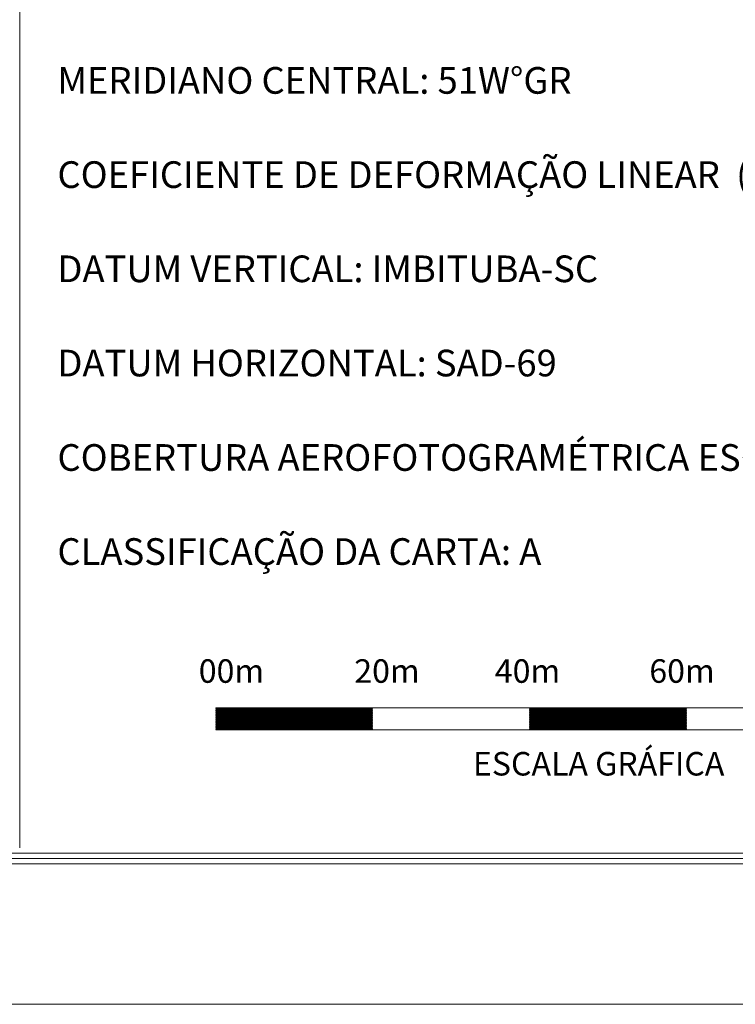
# Model space of a CAD drawing. Extents: x 733130 to 734870, y 6898546 to 6899863.
# Drawn here: x 734047 to 734138, y 6898546 to 6898672 of the extents above; entities that cross this region are included whole.
import ezdxf

# ---------------------------------------------------------------- set-up
doc = ezdxf.new("R2010")
doc.units = 0
doc.header["$LTSCALE"] = 2
doc.header["$MEASUREMENT"] = 0
doc.layers.add('Legenda', color=7, linetype='CONTINUOUS', lineweight=18)
doc.styles.add('ARIAL', font='ARIAL.TTF', dxfattribs={"height": 1})

msp = doc.modelspace()

# ---------------------------------------------------------------- linework, layer by layer
at = {"layer": 'Legenda', "linetype": 'Continuous', "flags": 128}
msp.add_lwpolyline([(733129.74, 6898546.08), (734870.26, 6898546.08), (734870.26, 6899862.82), (733129.74, 6899862.82)], close=True, dxfattribs=at)
at = {"layer": 'Legenda', "color": 7, "linetype": 'Continuous', "flags": 128}
for points in [[(734854.19, 6898563.98), (734854.19, 6899846.75), (733145.81, 6899846.75), (733145.81, 6899845.83), (733145.81, 6898563.98)], [(733146.3, 6898564.66), (733146.3, 6899845.83), (733146.3, 6899846.27), (734853.71, 6899846.27), (734853.71, 6898564.66)], [(734853.22, 6898565.33), (734853.22, 6899845.83), (733146.78, 6899845.83), (733146.78, 6898565.33)]]:
    msp.add_lwpolyline(points, close=True, dxfattribs=at)
at = {"layer": 'Legenda', "linetype": 'Continuous', "flags": 128}
msp.add_lwpolyline([(734046.78, 6898746.3), (734046.78, 6898566.02)], dxfattribs=at)
at = {"layer": 'Legenda', "color": 7, "linetype": 'Continuous', "flags": 128}
for points in [[(734071.76, 6898583.82), (734071.79, 6898583.88)], [(734071.76, 6898583.75), (734071.85, 6898583.88)], [(734071.76, 6898583.66), (734071.91, 6898583.88)], [(734071.76, 6898583.59), (734071.96, 6898583.88)], [(734071.76, 6898583.5), (734072.02, 6898583.88)], [(734071.76, 6898583.43), (734072.08, 6898583.88)], [(734071.76, 6898583.34), (734072.13, 6898583.88)], [(734071.76, 6898583.27), (734072.19, 6898583.88)], [(734071.76, 6898583.2), (734072.24, 6898583.88)], [(734071.76, 6898583.11), (734072.3, 6898583.88)], [(734071.76, 6898583.03), (734072.36, 6898583.88)], [(734071.76, 6898582.97), (734072.41, 6898583.88)], [(734071.76, 6898582.86), (734072.47, 6898583.88)], [(734071.76, 6898582.81), (734072.53, 6898583.88)], [(734071.76, 6898582.7), (734072.58, 6898583.88)], [(734071.76, 6898582.63), (734072.64, 6898583.88)], [(734071.76, 6898582.57), (734072.69, 6898583.88)], [(734071.76, 6898582.47), (734072.75, 6898583.88)], [(734071.76, 6898582.4), (734072.81, 6898583.88)], [(734071.76, 6898582.32), (734072.86, 6898583.88)], [(734071.76, 6898582.23), (734072.92, 6898583.88)], [(734071.76, 6898582.14), (734072.97, 6898583.88)], [(734071.76, 6898582.08), (734073.03, 6898583.88)], [(734071.76, 6898581.99), (734073.09, 6898583.88)], [(734071.76, 6898581.9), (734073.15, 6898583.88)], [(734071.76, 6898581.84), (734073.21, 6898583.88)], [(734071.76, 6898581.75), (734073.27, 6898583.88)], [(734071.76, 6898581.66), (734073.32, 6898583.88)], [(734071.76, 6898581.61), (734073.38, 6898583.88)], [(734071.76, 6898581.51), (734073.43, 6898583.88)], [(734071.76, 6898581.43), (734073.49, 6898583.88)], [(734071.76, 6898581.35), (734073.55, 6898583.88)], [(734071.76, 6898581.27), (734073.6, 6898583.88)], [(734071.76, 6898581.21), (734073.66, 6898583.88)], [(734071.76, 6898581.11), (734073.71, 6898583.88)], [(734071.76, 6898583.88), (734171.76, 6898583.88)], [(734071.77, 6898581.05), (734073.77, 6898583.88)], [(734071.83, 6898581.05), (734073.83, 6898583.88)], [(734071.89, 6898581.05), (734073.88, 6898583.88)], [(734071.94, 6898581.05), (734073.94, 6898583.88)], [(734072, 6898581.05), (734074, 6898583.88)], [(734072.06, 6898581.05), (734074.05, 6898583.88)], [(734072.11, 6898581.05), (734074.11, 6898583.88)], [(734072.17, 6898581.05), (734074.16, 6898583.88)], [(734072.23, 6898581.05), (734074.22, 6898583.88)], [(734072.28, 6898581.05), (734074.28, 6898583.88)], [(734072.34, 6898581.05), (734074.33, 6898583.88)], [(734072.39, 6898581.05), (734074.39, 6898583.88)], [(734072.45, 6898581.05), (734074.45, 6898583.88)], [(734072.51, 6898581.05), (734074.51, 6898583.88)], [(734072.56, 6898581.05), (734074.57, 6898583.88)], [(734072.62, 6898581.05), (734074.62, 6898583.88)], [(734072.67, 6898581.05), (734074.68, 6898583.88)], [(734072.73, 6898581.05), (734074.74, 6898583.88)], [(734072.79, 6898581.05), (734074.79, 6898583.88)], [(734072.84, 6898581.05), (734074.85, 6898583.88)], [(734072.9, 6898581.05), (734074.9, 6898583.88)], [(734072.96, 6898581.05), (734074.96, 6898583.88)], [(734073.01, 6898581.05), (734075.02, 6898583.88)], [(734073.08, 6898581.05), (734075.07, 6898583.88)], [(734073.13, 6898581.05), (734075.13, 6898583.88)], [(734073.19, 6898581.05), (734075.19, 6898583.88)], [(734073.25, 6898581.05), (734075.24, 6898583.88)], [(734073.3, 6898581.05), (734075.3, 6898583.88)], [(734073.36, 6898581.05), (734075.35, 6898583.88)], [(734073.41, 6898581.05), (734075.41, 6898583.88)], [(734073.47, 6898581.05), (734075.47, 6898583.88)], [(734073.53, 6898581.05), (734075.52, 6898583.88)], [(734073.58, 6898581.05), (734075.58, 6898583.88)], [(734073.64, 6898581.05), (734075.63, 6898583.88)], [(734073.7, 6898581.05), (734075.7, 6898583.88)], [(734073.75, 6898581.05), (734075.76, 6898583.88)], [(734073.81, 6898581.05), (734075.81, 6898583.88)], [(734073.86, 6898581.05), (734075.87, 6898583.88)], [(734073.92, 6898581.05), (734075.93, 6898583.88)], [(734073.98, 6898581.05), (734075.98, 6898583.88)], [(734074.03, 6898581.05), (734076.04, 6898583.88)], [(734074.09, 6898581.05), (734076.09, 6898583.88)], [(734074.15, 6898581.05), (734076.15, 6898583.88)], [(734074.2, 6898581.05), (734076.21, 6898583.88)], [(734074.26, 6898581.05), (734076.26, 6898583.88)], [(734074.31, 6898581.05), (734076.32, 6898583.88)], [(734074.38, 6898581.05), (734076.37, 6898583.88)], [(734074.44, 6898581.05), (734076.43, 6898583.88)], [(734074.49, 6898581.05), (734076.49, 6898583.88)], [(734074.55, 6898581.05), (734076.54, 6898583.88)], [(734074.6, 6898581.05), (734076.6, 6898583.88)], [(734074.66, 6898581.05), (734076.66, 6898583.88)], [(734074.72, 6898581.05), (734076.71, 6898583.88)], [(734074.77, 6898581.05), (734076.77, 6898583.88)], [(734074.83, 6898581.05), (734076.82, 6898583.88)], [(734074.89, 6898581.05), (734076.88, 6898583.88)], [(734074.94, 6898581.05), (734076.94, 6898583.88)], [(734075, 6898581.05), (734077, 6898583.88)], [(734075.05, 6898581.05), (734077.06, 6898583.88)], [(734075.11, 6898581.05), (734077.11, 6898583.88)], [(734075.17, 6898581.05), (734077.17, 6898583.88)], [(734075.22, 6898581.05), (734077.23, 6898583.88)], [(734075.28, 6898581.05), (734077.28, 6898583.88)], [(734075.34, 6898581.05), (734077.34, 6898583.88)], [(734075.39, 6898581.05), (734077.4, 6898583.88)], [(734075.45, 6898581.05), (734077.45, 6898583.88)], [(734075.5, 6898581.05), (734077.51, 6898583.88)], [(734075.56, 6898581.05), (734077.56, 6898583.88)], [(734075.62, 6898581.05), (734077.62, 6898583.88)], [(734075.68, 6898581.05), (734077.68, 6898583.88)], [(734075.74, 6898581.05), (734077.73, 6898583.88)], [(734075.79, 6898581.05), (734077.79, 6898583.88)], [(734075.85, 6898581.05), (734077.85, 6898583.88)], [(734075.91, 6898581.05), (734077.9, 6898583.88)], [(734075.96, 6898581.05), (734077.96, 6898583.88)], [(734076.02, 6898581.05), (734078.01, 6898583.88)], [(734076.08, 6898581.05), (734078.07, 6898583.88)], [(734076.13, 6898581.05), (734078.13, 6898583.88)], [(734076.19, 6898581.05), (734078.18, 6898583.88)], [(734076.24, 6898581.05), (734078.25, 6898583.88)], [(734076.3, 6898581.05), (734078.3, 6898583.88)], [(734076.36, 6898581.05), (734078.36, 6898583.88)], [(734076.41, 6898581.05), (734078.42, 6898583.88)], [(734076.47, 6898581.05), (734078.47, 6898583.88)], [(734076.52, 6898581.05), (734078.53, 6898583.88)], [(734076.58, 6898581.05), (734078.59, 6898583.88)], [(734076.64, 6898581.05), (734078.64, 6898583.88)], [(734076.69, 6898581.05), (734078.7, 6898583.88)], [(734076.75, 6898581.05), (734078.75, 6898583.88)], [(734076.81, 6898581.05), (734078.81, 6898583.88)], [(734076.86, 6898581.05), (734078.87, 6898583.88)], [(734076.93, 6898581.05), (734078.92, 6898583.88)], [(734076.98, 6898581.05), (734078.98, 6898583.88)], [(734077.04, 6898581.05), (734079.04, 6898583.88)], [(734077.1, 6898581.05), (734079.09, 6898583.88)], [(734077.15, 6898581.05), (734079.15, 6898583.88)], [(734077.21, 6898581.05), (734079.2, 6898583.88)], [(734077.26, 6898581.05), (734079.26, 6898583.88)], [(734077.32, 6898581.05), (734079.32, 6898583.88)], [(734077.38, 6898581.05), (734079.37, 6898583.88)], [(734077.43, 6898581.05), (734079.43, 6898583.88)], [(734077.49, 6898581.05), (734079.48, 6898583.88)], [(734077.55, 6898581.05), (734079.55, 6898583.88)], [(734077.6, 6898581.05), (734079.61, 6898583.88)], [(734077.66, 6898581.05), (734079.66, 6898583.88)], [(734077.71, 6898581.05), (734079.72, 6898583.88)], [(734077.77, 6898581.05), (734079.78, 6898583.88)], [(734077.83, 6898581.05), (734079.83, 6898583.88)], [(734077.88, 6898581.05), (734079.89, 6898583.88)], [(734077.94, 6898581.05), (734079.94, 6898583.88)], [(734078, 6898581.05), (734080, 6898583.88)], [(734078.05, 6898581.05), (734080.06, 6898583.88)], [(734078.11, 6898581.05), (734080.11, 6898583.88)], [(734078.16, 6898581.05), (734080.17, 6898583.88)], [(734078.23, 6898581.05), (734080.22, 6898583.88)], [(734078.29, 6898581.05), (734080.28, 6898583.88)], [(734078.34, 6898581.05), (734080.34, 6898583.88)], [(734078.4, 6898581.05), (734080.39, 6898583.88)], [(734078.45, 6898581.05), (734080.45, 6898583.88)], [(734078.51, 6898581.05), (734080.51, 6898583.88)], [(734078.57, 6898581.05), (734080.56, 6898583.88)], [(734078.62, 6898581.05), (734080.62, 6898583.88)], [(734078.68, 6898581.05), (734080.67, 6898583.88)], [(734078.74, 6898581.05), (734080.73, 6898583.88)], [(734078.79, 6898581.05), (734080.79, 6898583.88)], [(734078.85, 6898581.05), (734080.85, 6898583.88)], [(734078.9, 6898581.05), (734080.91, 6898583.88)], [(734078.96, 6898581.05), (734080.96, 6898583.88)], [(734079.02, 6898581.05), (734081.02, 6898583.88)], [(734079.07, 6898581.05), (734081.08, 6898583.88)], [(734079.13, 6898581.05), (734081.13, 6898583.88)], [(734079.18, 6898581.05), (734081.19, 6898583.88)], [(734079.24, 6898581.05), (734081.25, 6898583.88)], [(734079.3, 6898581.05), (734081.3, 6898583.88)], [(734079.35, 6898581.05), (734081.36, 6898583.88)], [(734079.41, 6898581.05), (734081.41, 6898583.88)], [(734079.48, 6898581.05), (734081.47, 6898583.88)], [(734079.53, 6898581.05), (734081.53, 6898583.88)], [(734079.59, 6898581.05), (734081.58, 6898583.88)], [(734079.64, 6898581.05), (734081.64, 6898583.88)], [(734079.7, 6898581.05), (734081.7, 6898583.88)], [(734079.76, 6898581.05), (734081.75, 6898583.88)], [(734079.81, 6898581.05), (734081.81, 6898583.88)], [(734079.87, 6898581.05), (734081.86, 6898583.88)], [(734079.92, 6898581.05), (734081.92, 6898583.88)], [(734079.98, 6898581.05), (734081.98, 6898583.88)], [(734080.04, 6898581.05), (734082.03, 6898583.88)], [(734080.09, 6898581.05), (734082.1, 6898583.88)], [(734080.15, 6898581.05), (734082.15, 6898583.88)], [(734080.21, 6898581.05), (734082.21, 6898583.88)], [(734080.26, 6898581.05), (734082.27, 6898583.88)], [(734080.32, 6898581.05), (734082.32, 6898583.88)], [(734080.37, 6898581.05), (734082.38, 6898583.88)], [(734080.43, 6898581.05), (734082.44, 6898583.88)], [(734080.49, 6898581.05), (734082.49, 6898583.88)], [(734080.54, 6898581.05), (734082.55, 6898583.88)], [(734080.6, 6898581.05), (734082.6, 6898583.88)], [(734080.66, 6898581.05), (734082.66, 6898583.88)], [(734080.71, 6898581.05), (734082.72, 6898583.88)], [(734080.78, 6898581.05), (734082.77, 6898583.88)], [(734080.83, 6898581.05), (734082.83, 6898583.88)], [(734080.89, 6898581.05), (734082.88, 6898583.88)], [(734080.95, 6898581.05), (734082.94, 6898583.88)], [(734081, 6898581.05), (734083, 6898583.88)], [(734081.06, 6898581.05), (734083.05, 6898583.88)], [(734081.11, 6898581.05), (734083.11, 6898583.88)], [(734081.17, 6898581.05), (734083.17, 6898583.88)], [(734081.23, 6898581.05), (734083.22, 6898583.88)], [(734081.28, 6898581.05), (734083.28, 6898583.88)], [(734081.34, 6898581.05), (734083.33, 6898583.88)], [(734081.4, 6898581.05), (734083.4, 6898583.88)], [(734081.45, 6898581.05), (734083.46, 6898583.88)], [(734081.51, 6898581.05), (734083.51, 6898583.88)], [(734081.56, 6898581.05), (734083.57, 6898583.88)], [(734081.62, 6898581.05), (734083.62, 6898583.88)], [(734081.68, 6898581.05), (734083.68, 6898583.88)], [(734081.73, 6898581.05), (734083.74, 6898583.88)], [(734081.79, 6898581.05), (734083.79, 6898583.88)], [(734081.85, 6898581.05), (734083.85, 6898583.88)], [(734081.9, 6898581.05), (734083.91, 6898583.88)], [(734081.96, 6898581.05), (734083.96, 6898583.88)], [(734082.01, 6898581.05), (734084.02, 6898583.88)], [(734082.08, 6898581.05), (734084.07, 6898583.88)], [(734082.14, 6898581.05), (734084.13, 6898583.88)], [(734082.19, 6898581.05), (734084.19, 6898583.88)], [(734082.25, 6898581.05), (734084.24, 6898583.88)], [(734082.3, 6898581.05), (734084.3, 6898583.88)], [(734082.36, 6898581.05), (734084.36, 6898583.88)], [(734082.42, 6898581.05), (734084.41, 6898583.88)], [(734082.47, 6898581.05), (734084.47, 6898583.88)], [(734082.53, 6898581.05), (734084.52, 6898583.88)], [(734082.59, 6898581.05), (734084.58, 6898583.88)], [(734082.64, 6898581.05), (734084.64, 6898583.88)], [(734082.7, 6898581.05), (734084.7, 6898583.88)], [(734082.75, 6898581.05), (734084.76, 6898583.88)], [(734082.81, 6898581.05), (734084.81, 6898583.88)], [(734082.87, 6898581.05), (734084.87, 6898583.88)], [(734082.92, 6898581.05), (734084.93, 6898583.88)], [(734082.98, 6898581.05), (734084.98, 6898583.88)], [(734083.03, 6898581.05), (734085.04, 6898583.88)], [(734083.09, 6898581.05), (734085.1, 6898583.88)], [(734083.15, 6898581.05), (734085.15, 6898583.88)], [(734083.2, 6898581.05), (734085.21, 6898583.88)], [(734083.26, 6898581.05), (734085.26, 6898583.88)], [(734083.33, 6898581.05), (734085.32, 6898583.88)], [(734083.38, 6898581.05), (734085.38, 6898583.88)], [(734083.44, 6898581.05), (734085.43, 6898583.88)], [(734083.49, 6898581.05), (734085.49, 6898583.88)], [(734083.55, 6898581.05), (734085.54, 6898583.88)], [(734083.61, 6898581.05), (734085.6, 6898583.88)], [(734083.66, 6898581.05), (734085.66, 6898583.88)], [(734083.72, 6898581.05), (734085.71, 6898583.88)], [(734083.77, 6898581.05), (734085.77, 6898583.88)], [(734083.83, 6898581.05), (734085.83, 6898583.88)], [(734083.89, 6898581.05), (734085.88, 6898583.88)], [(734083.94, 6898581.05), (734085.95, 6898583.88)], [(734084, 6898581.05), (734086, 6898583.88)], [(734084.06, 6898581.05), (734086.06, 6898583.88)], [(734084.11, 6898581.05), (734086.12, 6898583.88)], [(734084.17, 6898581.05), (734086.17, 6898583.88)], [(734084.22, 6898581.05), (734086.23, 6898583.88)], [(734084.28, 6898581.05), (734086.28, 6898583.88)], [(734084.34, 6898581.05), (734086.34, 6898583.88)], [(734084.39, 6898581.05), (734086.4, 6898583.88)], [(734084.45, 6898581.05), (734086.45, 6898583.88)], [(734084.51, 6898581.05), (734086.51, 6898583.88)], [(734084.56, 6898581.05), (734086.57, 6898583.88)], [(734084.63, 6898581.05), (734086.62, 6898583.88)], [(734084.68, 6898581.05), (734086.68, 6898583.88)], [(734084.74, 6898581.05), (734086.73, 6898583.88)], [(734084.8, 6898581.05), (734086.79, 6898583.88)], [(734084.85, 6898581.05), (734086.85, 6898583.88)], [(734084.91, 6898581.05), (734086.9, 6898583.88)], [(734084.96, 6898581.05), (734086.96, 6898583.88)], [(734085.02, 6898581.05), (734087.02, 6898583.88)], [(734085.08, 6898581.05), (734087.07, 6898583.88)], [(734085.13, 6898581.05), (734087.13, 6898583.88)], [(734085.19, 6898581.05), (734087.18, 6898583.88)], [(734085.25, 6898581.05), (734087.25, 6898583.88)], [(734085.3, 6898581.05), (734087.31, 6898583.88)], [(734085.36, 6898581.05), (734087.36, 6898583.88)], [(734085.41, 6898581.05), (734087.42, 6898583.88)], [(734085.47, 6898581.05), (734087.47, 6898583.88)], [(734085.53, 6898581.05), (734087.53, 6898583.88)], [(734085.58, 6898581.05), (734087.59, 6898583.88)], [(734085.64, 6898581.05), (734087.64, 6898583.88)], [(734085.69, 6898581.05), (734087.7, 6898583.88)], [(734085.75, 6898581.05), (734087.76, 6898583.88)], [(734085.81, 6898581.05), (734087.81, 6898583.88)], [(734085.86, 6898581.05), (734087.87, 6898583.88)], [(734085.93, 6898581.05), (734087.92, 6898583.88)], [(734085.99, 6898581.05), (734087.98, 6898583.88)], [(734086.04, 6898581.05), (734088.04, 6898583.88)], [(734086.1, 6898581.05), (734088.09, 6898583.88)], [(734086.15, 6898581.05), (734088.15, 6898583.88)], [(734086.21, 6898581.05), (734088.21, 6898583.88)], [(734086.27, 6898581.05), (734088.26, 6898583.88)], [(734086.32, 6898581.05), (734088.32, 6898583.88)], [(734086.38, 6898581.05), (734088.37, 6898583.88)], [(734086.43, 6898581.05), (734088.43, 6898583.88)], [(734086.49, 6898581.05), (734088.49, 6898583.88)], [(734086.55, 6898581.05), (734088.55, 6898583.88)], [(734086.6, 6898581.05), (734088.61, 6898583.88)], [(734086.66, 6898581.05), (734088.66, 6898583.88)], [(734086.72, 6898581.05), (734088.72, 6898583.88)], [(734086.77, 6898581.05), (734088.78, 6898583.88)], [(734086.83, 6898581.05), (734088.83, 6898583.88)], [(734086.88, 6898581.05), (734088.89, 6898583.88)], [(734086.94, 6898581.05), (734088.95, 6898583.88)], [(734087, 6898581.05), (734089, 6898583.88)], [(734087.05, 6898581.05), (734089.06, 6898583.88)], [(734087.11, 6898581.05), (734089.11, 6898583.88)], [(734087.17, 6898581.05), (734089.17, 6898583.88)], [(734087.23, 6898581.05), (734089.23, 6898583.88)], [(734087.29, 6898581.05), (734089.28, 6898583.88)], [(734087.34, 6898581.05), (734089.34, 6898583.88)], [(734087.4, 6898581.05), (734089.39, 6898583.88)], [(734087.46, 6898581.05), (734089.45, 6898583.88)], [(734087.51, 6898581.05), (734089.51, 6898583.88)], [(734087.57, 6898581.05), (734089.56, 6898583.88)], [(734087.62, 6898581.05), (734089.62, 6898583.88)], [(734087.68, 6898581.05), (734089.68, 6898583.88)], [(734087.74, 6898581.05), (734089.73, 6898583.88)], [(734087.79, 6898581.05), (734089.8, 6898583.88)], [(734087.85, 6898581.05), (734089.85, 6898583.88)], [(734087.91, 6898581.05), (734089.91, 6898583.88)], [(734087.96, 6898581.05), (734089.97, 6898583.88)], [(734088.02, 6898581.05), (734090.02, 6898583.88)], [(734088.07, 6898581.05), (734090.08, 6898583.88)], [(734088.13, 6898581.05), (734090.13, 6898583.88)], [(734088.19, 6898581.05), (734090.19, 6898583.88)], [(734088.24, 6898581.05), (734090.25, 6898583.88)], [(734088.3, 6898581.05), (734090.3, 6898583.88)], [(734088.36, 6898581.05), (734090.36, 6898583.88)], [(734088.41, 6898581.05), (734090.42, 6898583.88)], [(734088.48, 6898581.05), (734090.47, 6898583.88)], [(734088.53, 6898581.05), (734090.53, 6898583.88)], [(734088.59, 6898581.05), (734090.58, 6898583.88)], [(734088.65, 6898581.05), (734090.64, 6898583.88)], [(734088.7, 6898581.05), (734090.7, 6898583.88)], [(734088.76, 6898581.05), (734090.75, 6898583.88)], [(734088.81, 6898581.05), (734090.81, 6898583.88)], [(734088.87, 6898581.05), (734090.87, 6898583.88)], [(734088.93, 6898581.05), (734090.92, 6898583.88)], [(734088.98, 6898581.05), (734090.98, 6898583.88)], [(734089.04, 6898581.05), (734091.03, 6898583.88)], [(734089.1, 6898581.05), (734091.1, 6898583.88)], [(734089.15, 6898581.05), (734091.16, 6898583.88)], [(734089.21, 6898581.05), (734091.21, 6898583.88)], [(734089.26, 6898581.05), (734091.27, 6898583.88)], [(734089.32, 6898581.05), (734091.32, 6898583.88)], [(734089.38, 6898581.05), (734091.38, 6898583.88)], [(734089.43, 6898581.05), (734091.44, 6898583.88)], [(734089.49, 6898581.05), (734091.49, 6898583.88)], [(734089.54, 6898581.05), (734091.55, 6898583.88)], [(734089.6, 6898581.05), (734091.61, 6898583.88)], [(734089.66, 6898581.05), (734091.66, 6898583.88)], [(734089.72, 6898581.05), (734091.72, 6898583.88)], [(734089.78, 6898581.05), (734091.76, 6898583.85)], [(734089.83, 6898581.05), (734091.76, 6898583.77)], [(734089.89, 6898581.05), (734091.76, 6898583.7)], [(734089.95, 6898581.05), (734091.76, 6898583.61)], [(734090, 6898581.05), (734091.76, 6898583.52)], [(734090.06, 6898581.05), (734091.76, 6898583.46)], [(734090.12, 6898581.05), (734091.76, 6898583.38)], [(734090.17, 6898581.05), (734091.76, 6898583.28)], [(734090.23, 6898581.05), (734091.76, 6898583.23)], [(734090.28, 6898581.05), (734091.76, 6898583.13)], [(734090.34, 6898581.05), (734091.76, 6898583.06)], [(734090.4, 6898581.05), (734091.76, 6898582.99)], [(734090.45, 6898581.05), (734091.76, 6898582.88)], [(734090.51, 6898581.05), (734091.76, 6898582.82)], [(734111.75, 6898583.82), (734111.79, 6898583.88)], [(734111.75, 6898583.75), (734111.85, 6898583.88)], [(734111.75, 6898583.66), (734111.9, 6898583.88)], [(734111.75, 6898583.59), (734111.96, 6898583.88)], [(734111.75, 6898583.5), (734112.02, 6898583.88)], [(734111.75, 6898583.43), (734112.07, 6898583.88)], [(734111.75, 6898583.34), (734112.13, 6898583.88)], [(734111.75, 6898583.27), (734112.18, 6898583.88)], [(734111.75, 6898583.2), (734112.24, 6898583.88)], [(734111.75, 6898583.11), (734112.3, 6898583.88)], [(734111.75, 6898583.03), (734112.35, 6898583.88)], [(734111.75, 6898582.97), (734112.41, 6898583.88)], [(734111.75, 6898582.86), (734112.47, 6898583.88)], [(734111.75, 6898582.81), (734112.52, 6898583.88)], [(734111.75, 6898582.7), (734112.58, 6898583.88)], [(734111.75, 6898582.63), (734112.63, 6898583.88)], [(734111.75, 6898582.57), (734112.7, 6898583.88)], [(734111.75, 6898582.47), (734112.76, 6898583.88)], [(734111.75, 6898582.4), (734112.81, 6898583.88)], [(734111.75, 6898582.32), (734112.87, 6898583.88)], [(734111.75, 6898582.23), (734112.92, 6898583.88)], [(734111.75, 6898582.14), (734112.98, 6898583.88)], [(734111.75, 6898582.08), (734113.04, 6898583.88)], [(734111.75, 6898581.99), (734113.09, 6898583.88)], [(734111.75, 6898581.9), (734113.15, 6898583.88)], [(734111.75, 6898581.84), (734113.21, 6898583.88)], [(734111.75, 6898581.75), (734113.26, 6898583.88)], [(734111.75, 6898581.66), (734113.32, 6898583.88)], [(734111.75, 6898581.61), (734113.37, 6898583.88)], [(734111.75, 6898581.51), (734113.43, 6898583.88)], [(734111.75, 6898581.43), (734113.49, 6898583.88)], [(734111.75, 6898581.35), (734113.54, 6898583.88)], [(734111.75, 6898581.27), (734113.6, 6898583.88)], [(734111.75, 6898581.21), (734113.65, 6898583.88)], [(734111.75, 6898581.11), (734113.71, 6898583.88)], [(734111.77, 6898581.05), (734113.77, 6898583.88)], [(734111.83, 6898581.05), (734113.82, 6898583.88)], [(734111.88, 6898581.05), (734113.88, 6898583.88)], [(734111.94, 6898581.05), (734113.95, 6898583.88)], [(734112, 6898581.05), (734114, 6898583.88)], [(734112.05, 6898581.05), (734114.06, 6898583.88)], [(734112.11, 6898581.05), (734114.11, 6898583.88)], [(734112.17, 6898581.05), (734114.17, 6898583.88)], [(734112.22, 6898581.05), (734114.23, 6898583.88)], [(734112.28, 6898581.05), (734114.28, 6898583.88)], [(734112.33, 6898581.05), (734114.34, 6898583.88)], [(734112.39, 6898581.05), (734114.39, 6898583.88)], [(734112.45, 6898581.05), (734114.45, 6898583.88)], [(734112.5, 6898581.05), (734114.51, 6898583.88)], [(734112.56, 6898581.05), (734114.56, 6898583.88)], [(734112.62, 6898581.05), (734114.62, 6898583.88)], [(734112.68, 6898581.05), (734114.68, 6898583.88)], [(734112.74, 6898581.05), (734114.73, 6898583.88)], [(734112.79, 6898581.05), (734114.79, 6898583.88)], [(734112.85, 6898581.05), (734114.84, 6898583.88)], [(734112.91, 6898581.05), (734114.9, 6898583.88)], [(734112.96, 6898581.05), (734114.96, 6898583.88)], [(734113.02, 6898581.05), (734115.01, 6898583.88)], [(734113.07, 6898581.05), (734115.07, 6898583.88)], [(734113.13, 6898581.05), (734115.13, 6898583.88)], [(734113.19, 6898581.05), (734115.18, 6898583.88)], [(734113.24, 6898581.05), (734115.25, 6898583.88)], [(734113.3, 6898581.05), (734115.3, 6898583.88)], [(734113.36, 6898581.05), (734115.36, 6898583.88)], [(734113.41, 6898581.05), (734115.42, 6898583.88)], [(734113.47, 6898581.05), (734115.47, 6898583.88)], [(734113.52, 6898581.05), (734115.53, 6898583.88)], [(734113.58, 6898581.05), (734115.58, 6898583.88)], [(734113.64, 6898581.05), (734115.64, 6898583.88)], [(734113.69, 6898581.05), (734115.7, 6898583.88)], [(734113.75, 6898581.05), (734115.75, 6898583.88)], [(734113.8, 6898581.05), (734115.81, 6898583.88)], [(734113.86, 6898581.05), (734115.87, 6898583.88)], [(734113.93, 6898581.05), (734115.92, 6898583.88)], [(734113.98, 6898581.05), (734115.98, 6898583.88)], [(734114.04, 6898581.05), (734116.03, 6898583.88)], [(734114.1, 6898581.05), (734116.09, 6898583.88)], [(734114.15, 6898581.05), (734116.15, 6898583.88)], [(734114.21, 6898581.05), (734116.2, 6898583.88)], [(734114.26, 6898581.05), (734116.26, 6898583.88)], [(734114.32, 6898581.05), (734116.31, 6898583.88)], [(734114.38, 6898581.05), (734116.37, 6898583.88)], [(734114.43, 6898581.05), (734116.43, 6898583.88)], [(734114.49, 6898581.05), (734116.48, 6898583.88)], [(734114.54, 6898581.05), (734116.55, 6898583.88)], [(734114.6, 6898581.05), (734116.61, 6898583.88)], [(734114.66, 6898581.05), (734116.66, 6898583.88)], [(734114.71, 6898581.05), (734116.72, 6898583.88)], [(734114.77, 6898581.05), (734116.77, 6898583.88)], [(734114.83, 6898581.05), (734116.83, 6898583.88)], [(734114.88, 6898581.05), (734116.89, 6898583.88)], [(734114.94, 6898581.05), (734116.94, 6898583.88)], [(734114.99, 6898581.05), (734117, 6898583.88)], [(734115.05, 6898581.05), (734117.05, 6898583.88)], [(734115.11, 6898581.05), (734117.11, 6898583.88)], [(734115.17, 6898581.05), (734117.17, 6898583.88)], [(734115.23, 6898581.05), (734117.22, 6898583.88)], [(734115.28, 6898581.05), (734117.28, 6898583.88)], [(734115.34, 6898581.05), (734117.34, 6898583.88)], [(734115.4, 6898581.05), (734117.39, 6898583.88)], [(734115.45, 6898581.05), (734117.45, 6898583.88)], [(734115.51, 6898581.05), (734117.5, 6898583.88)], [(734115.57, 6898581.05), (734117.56, 6898583.88)], [(734115.62, 6898581.05), (734117.62, 6898583.88)], [(734115.68, 6898581.05), (734117.67, 6898583.88)], [(734115.73, 6898581.05), (734117.73, 6898583.88)], [(734115.79, 6898581.05), (734117.79, 6898583.88)], [(734115.85, 6898581.05), (734117.85, 6898583.88)], [(734115.9, 6898581.05), (734117.91, 6898583.88)], [(734115.96, 6898581.05), (734117.96, 6898583.88)], [(734116.02, 6898581.05), (734118.02, 6898583.88)], [(734116.07, 6898581.05), (734118.08, 6898583.88)], [(734116.13, 6898581.05), (734118.13, 6898583.88)], [(734116.18, 6898581.05), (734118.19, 6898583.88)], [(734116.24, 6898581.05), (734118.24, 6898583.88)], [(734116.3, 6898581.05), (734118.3, 6898583.88)], [(734116.35, 6898581.05), (734118.36, 6898583.88)], [(734116.41, 6898581.05), (734118.41, 6898583.88)], [(734116.47, 6898581.05), (734118.47, 6898583.88)], [(734116.53, 6898581.05), (734118.53, 6898583.88)], [(734116.59, 6898581.05), (734118.58, 6898583.88)], [(734116.64, 6898581.05), (734118.64, 6898583.88)], [(734116.7, 6898581.05), (734118.69, 6898583.88)], [(734116.76, 6898581.05), (734118.75, 6898583.88)], [(734116.81, 6898581.05), (734118.81, 6898583.88)], [(734116.87, 6898581.05), (734118.86, 6898583.88)], [(734116.92, 6898581.05), (734118.92, 6898583.88)], [(734116.98, 6898581.05), (734118.98, 6898583.88)], [(734117.04, 6898581.05), (734119.03, 6898583.88)], [(734117.09, 6898581.05), (734119.1, 6898583.88)], [(734117.15, 6898581.05), (734119.15, 6898583.88)], [(734117.2, 6898581.05), (734119.21, 6898583.88)], [(734117.26, 6898581.05), (734119.27, 6898583.88)], [(734117.32, 6898581.05), (734119.32, 6898583.88)], [(734117.37, 6898581.05), (734119.38, 6898583.88)], [(734117.43, 6898581.05), (734119.43, 6898583.88)], [(734117.49, 6898581.05), (734119.49, 6898583.88)], [(734117.54, 6898581.05), (734119.55, 6898583.88)], [(734117.6, 6898581.05), (734119.6, 6898583.88)], [(734117.65, 6898581.05), (734119.66, 6898583.88)], [(734117.71, 6898581.05), (734119.72, 6898583.88)], [(734117.78, 6898581.05), (734119.77, 6898583.88)], [(734117.83, 6898581.05), (734119.83, 6898583.88)], [(734117.89, 6898581.05), (734119.88, 6898583.88)], [(734117.94, 6898581.05), (734119.94, 6898583.88)], [(734118, 6898581.05), (734120, 6898583.88)], [(734118.06, 6898581.05), (734120.05, 6898583.88)], [(734118.11, 6898581.05), (734120.11, 6898583.88)], [(734118.17, 6898581.05), (734120.16, 6898583.88)], [(734118.23, 6898581.05), (734120.22, 6898583.88)], [(734118.28, 6898581.05), (734120.28, 6898583.88)], [(734118.34, 6898581.05), (734120.33, 6898583.88)], [(734118.39, 6898581.05), (734120.4, 6898583.88)], [(734118.45, 6898581.05), (734120.46, 6898583.88)], [(734118.51, 6898581.05), (734120.51, 6898583.88)], [(734118.56, 6898581.05), (734120.57, 6898583.88)], [(734118.62, 6898581.05), (734120.62, 6898583.88)], [(734118.68, 6898581.05), (734120.68, 6898583.88)], [(734118.73, 6898581.05), (734120.74, 6898583.88)], [(734118.79, 6898581.05), (734120.79, 6898583.88)], [(734118.84, 6898581.05), (734120.85, 6898583.88)], [(734118.9, 6898581.05), (734120.9, 6898583.88)], [(734118.96, 6898581.05), (734120.96, 6898583.88)], [(734119.02, 6898581.05), (734121.02, 6898583.88)], [(734119.08, 6898581.05), (734121.07, 6898583.88)], [(734119.13, 6898581.05), (734121.13, 6898583.88)], [(734119.19, 6898581.05), (734121.19, 6898583.88)], [(734119.25, 6898581.05), (734121.24, 6898583.88)], [(734119.3, 6898581.05), (734121.3, 6898583.88)], [(734119.36, 6898581.05), (734121.35, 6898583.88)], [(734119.42, 6898581.05), (734121.41, 6898583.88)], [(734119.47, 6898581.05), (734121.47, 6898583.88)], [(734119.53, 6898581.05), (734121.52, 6898583.88)], [(734119.58, 6898581.05), (734121.58, 6898583.88)], [(734119.64, 6898581.05), (734121.64, 6898583.88)], [(734119.7, 6898581.05), (734121.7, 6898583.88)], [(734119.75, 6898581.05), (734121.76, 6898583.88)], [(734119.81, 6898581.05), (734121.81, 6898583.88)], [(734119.86, 6898581.05), (734121.87, 6898583.88)], [(734119.92, 6898581.05), (734121.93, 6898583.88)], [(734119.98, 6898581.05), (734121.98, 6898583.88)], [(734120.03, 6898581.05), (734122.04, 6898583.88)], [(734120.09, 6898581.05), (734122.09, 6898583.88)], [(734120.15, 6898581.05), (734122.15, 6898583.88)], [(734120.2, 6898581.05), (734122.21, 6898583.88)], [(734120.26, 6898581.05), (734122.26, 6898583.88)], [(734120.32, 6898581.05), (734122.32, 6898583.88)], [(734120.38, 6898581.05), (734122.38, 6898583.88)], [(734120.44, 6898581.05), (734122.43, 6898583.88)], [(734120.49, 6898581.05), (734122.49, 6898583.88)], [(734120.55, 6898581.05), (734122.54, 6898583.88)], [(734120.6, 6898581.05), (734122.6, 6898583.88)], [(734120.66, 6898581.05), (734122.66, 6898583.88)], [(734120.72, 6898581.05), (734122.71, 6898583.88)], [(734120.77, 6898581.05), (734122.77, 6898583.88)], [(734120.83, 6898581.05), (734122.82, 6898583.88)], [(734120.89, 6898581.05), (734122.88, 6898583.88)], [(734120.94, 6898581.05), (734122.95, 6898583.88)], [(734121, 6898581.05), (734123, 6898583.88)], [(734121.05, 6898581.05), (734123.06, 6898583.88)], [(734121.11, 6898581.05), (734123.12, 6898583.88)], [(734121.17, 6898581.05), (734123.17, 6898583.88)], [(734121.22, 6898581.05), (734123.23, 6898583.88)], [(734121.28, 6898581.05), (734123.28, 6898583.88)], [(734121.34, 6898581.05), (734123.34, 6898583.88)], [(734121.39, 6898581.05), (734123.4, 6898583.88)], [(734121.45, 6898581.05), (734123.45, 6898583.88)], [(734121.5, 6898581.05), (734123.51, 6898583.88)], [(734121.57, 6898581.05), (734123.56, 6898583.88)], [(734121.63, 6898581.05), (734123.62, 6898583.88)], [(734121.68, 6898581.05), (734123.68, 6898583.88)], [(734121.74, 6898581.05), (734123.73, 6898583.88)], [(734121.79, 6898581.05), (734123.79, 6898583.88)], [(734121.85, 6898581.05), (734123.85, 6898583.88)], [(734121.91, 6898581.05), (734123.9, 6898583.88)], [(734121.96, 6898581.05), (734123.96, 6898583.88)], [(734122.02, 6898581.05), (734124.01, 6898583.88)], [(734122.08, 6898581.05), (734124.07, 6898583.88)], [(734122.13, 6898581.05), (734124.13, 6898583.88)], [(734122.19, 6898581.05), (734124.19, 6898583.88)], [(734122.24, 6898581.05), (734124.25, 6898583.88)], [(734122.3, 6898581.05), (734124.3, 6898583.88)], [(734122.36, 6898581.05), (734124.36, 6898583.88)], [(734122.41, 6898581.05), (734124.42, 6898583.88)], [(734122.47, 6898581.05), (734124.47, 6898583.88)], [(734122.53, 6898581.05), (734124.53, 6898583.88)], [(734122.58, 6898581.05), (734124.59, 6898583.88)], [(734122.64, 6898581.05), (734124.64, 6898583.88)], [(734122.69, 6898581.05), (734124.7, 6898583.88)], [(734122.75, 6898581.05), (734124.75, 6898583.88)], [(734122.81, 6898581.05), (734124.81, 6898583.88)], [(734122.87, 6898581.05), (734124.87, 6898583.88)], [(734122.93, 6898581.05), (734124.92, 6898583.88)], [(734122.98, 6898581.05), (734124.98, 6898583.88)], [(734123.04, 6898581.05), (734125.04, 6898583.88)], [(734123.1, 6898581.05), (734125.09, 6898583.88)], [(734123.15, 6898581.05), (734125.15, 6898583.88)], [(734123.21, 6898581.05), (734125.2, 6898583.88)], [(734123.27, 6898581.05), (734125.26, 6898583.88)], [(734123.32, 6898581.05), (734125.32, 6898583.88)], [(734123.38, 6898581.05), (734125.37, 6898583.88)], [(734123.43, 6898581.05), (734125.43, 6898583.88)], [(734123.49, 6898581.05), (734125.49, 6898583.88)], [(734123.55, 6898581.05), (734125.55, 6898583.88)], [(734123.6, 6898581.05), (734125.61, 6898583.88)], [(734123.66, 6898581.05), (734125.66, 6898583.88)], [(734123.71, 6898581.05), (734125.72, 6898583.88)], [(734123.77, 6898581.05), (734125.78, 6898583.88)], [(734123.83, 6898581.05), (734125.83, 6898583.88)], [(734123.88, 6898581.05), (734125.89, 6898583.88)], [(734123.94, 6898581.05), (734125.94, 6898583.88)], [(734124, 6898581.05), (734126, 6898583.88)], [(734124.05, 6898581.05), (734126.06, 6898583.88)], [(734124.11, 6898581.05), (734126.11, 6898583.88)], [(734124.17, 6898581.05), (734126.17, 6898583.88)], [(734124.23, 6898581.05), (734126.23, 6898583.88)], [(734124.29, 6898581.05), (734126.28, 6898583.88)], [(734124.34, 6898581.05), (734126.34, 6898583.88)], [(734124.4, 6898581.05), (734126.39, 6898583.88)], [(734124.45, 6898581.05), (734126.45, 6898583.88)], [(734124.51, 6898581.05), (734126.51, 6898583.88)], [(734124.57, 6898581.05), (734126.56, 6898583.88)], [(734124.62, 6898581.05), (734126.62, 6898583.88)], [(734124.68, 6898581.05), (734126.67, 6898583.88)], [(734124.74, 6898581.05), (734126.73, 6898583.88)], [(734124.79, 6898581.05), (734126.8, 6898583.88)], [(734124.85, 6898581.05), (734126.85, 6898583.88)], [(734124.9, 6898581.05), (734126.91, 6898583.88)], [(734124.96, 6898581.05), (734126.97, 6898583.88)], [(734125.02, 6898581.05), (734127.02, 6898583.88)], [(734125.07, 6898581.05), (734127.08, 6898583.88)], [(734125.13, 6898581.05), (734127.13, 6898583.88)], [(734125.19, 6898581.05), (734127.19, 6898583.88)], [(734125.24, 6898581.05), (734127.25, 6898583.88)], [(734125.3, 6898581.05), (734127.3, 6898583.88)], [(734125.35, 6898581.05), (734127.36, 6898583.88)], [(734125.42, 6898581.05), (734127.41, 6898583.88)], [(734125.48, 6898581.05), (734127.47, 6898583.88)], [(734125.53, 6898581.05), (734127.53, 6898583.88)], [(734125.59, 6898581.05), (734127.58, 6898583.88)], [(734125.64, 6898581.05), (734127.64, 6898583.88)], [(734125.7, 6898581.05), (734127.7, 6898583.88)], [(734125.76, 6898581.05), (734127.75, 6898583.88)], [(734125.81, 6898581.05), (734127.81, 6898583.88)], [(734125.87, 6898581.05), (734127.86, 6898583.88)], [(734125.93, 6898581.05), (734127.92, 6898583.88)], [(734125.98, 6898581.05), (734127.98, 6898583.88)], [(734126.04, 6898581.05), (734128.04, 6898583.88)], [(734126.09, 6898581.05), (734128.1, 6898583.88)], [(734126.15, 6898581.05), (734128.15, 6898583.88)], [(734126.21, 6898581.05), (734128.21, 6898583.88)], [(734126.26, 6898581.05), (734128.27, 6898583.88)], [(734126.32, 6898581.05), (734128.32, 6898583.88)], [(734126.37, 6898581.05), (734128.38, 6898583.88)], [(734126.43, 6898581.05), (734128.44, 6898583.88)], [(734126.49, 6898581.05), (734128.49, 6898583.88)], [(734126.54, 6898581.05), (734128.55, 6898583.88)], [(734126.6, 6898581.05), (734128.6, 6898583.88)], [(734126.66, 6898581.05), (734128.66, 6898583.88)], [(734126.72, 6898581.05), (734128.72, 6898583.88)], [(734126.78, 6898581.05), (734128.77, 6898583.88)], [(734126.83, 6898581.05), (734128.83, 6898583.88)], [(734126.89, 6898581.05), (734128.89, 6898583.88)], [(734126.95, 6898581.05), (734128.94, 6898583.88)], [(734127, 6898581.05), (734129, 6898583.88)], [(734127.06, 6898581.05), (734129.05, 6898583.88)], [(734127.11, 6898581.05), (734129.11, 6898583.88)], [(734127.17, 6898581.05), (734129.17, 6898583.88)], [(734127.23, 6898581.05), (734129.22, 6898583.88)], [(734127.28, 6898581.05), (734129.28, 6898583.88)], [(734127.34, 6898581.05), (734129.34, 6898583.88)], [(734127.4, 6898581.05), (734129.4, 6898583.88)], [(734127.45, 6898581.05), (734129.46, 6898583.88)], [(734127.51, 6898581.05), (734129.51, 6898583.88)], [(734127.56, 6898581.05), (734129.57, 6898583.88)], [(734127.62, 6898581.05), (734129.63, 6898583.88)], [(734127.68, 6898581.05), (734129.68, 6898583.88)], [(734127.73, 6898581.05), (734129.74, 6898583.88)], [(734127.79, 6898581.05), (734129.79, 6898583.88)], [(734127.85, 6898581.05), (734129.85, 6898583.88)], [(734127.9, 6898581.05), (734129.91, 6898583.88)], [(734127.96, 6898581.05), (734129.96, 6898583.88)], [(734128.02, 6898581.05), (734130.02, 6898583.88)], [(734128.08, 6898581.05), (734130.07, 6898583.88)], [(734128.14, 6898581.05), (734130.13, 6898583.88)], [(734128.19, 6898581.05), (734130.19, 6898583.88)], [(734128.25, 6898581.05), (734130.24, 6898583.88)], [(734128.3, 6898581.05), (734130.3, 6898583.88)], [(734128.36, 6898581.05), (734130.36, 6898583.88)], [(734128.42, 6898581.05), (734130.41, 6898583.88)], [(734128.47, 6898581.05), (734130.47, 6898583.88)], [(734128.53, 6898581.05), (734130.52, 6898583.88)], [(734128.59, 6898581.05), (734130.58, 6898583.88)], [(734128.64, 6898581.05), (734130.65, 6898583.88)], [(734128.7, 6898581.05), (734130.7, 6898583.88)], [(734128.75, 6898581.05), (734130.76, 6898583.88)], [(734128.81, 6898581.05), (734130.81, 6898583.88)], [(734128.87, 6898581.05), (734130.87, 6898583.88)], [(734128.92, 6898581.05), (734130.93, 6898583.88)], [(734128.98, 6898581.05), (734130.98, 6898583.88)], [(734129.04, 6898581.05), (734131.04, 6898583.88)], [(734129.09, 6898581.05), (734131.1, 6898583.88)], [(734129.15, 6898581.05), (734131.15, 6898583.88)], [(734129.2, 6898581.05), (734131.21, 6898583.88)], [(734129.27, 6898581.05), (734131.26, 6898583.88)], [(734129.33, 6898581.05), (734131.32, 6898583.88)], [(734129.38, 6898581.05), (734131.38, 6898583.88)], [(734129.44, 6898581.05), (734131.43, 6898583.88)], [(734129.49, 6898581.05), (734131.49, 6898583.88)], [(734129.55, 6898581.05), (734131.55, 6898583.88)], [(734129.61, 6898581.05), (734131.6, 6898583.88)], [(734129.66, 6898581.05), (734131.66, 6898583.88)], [(734129.72, 6898581.05), (734131.71, 6898583.88)], [(734129.78, 6898581.05), (734131.75, 6898583.85)], [(734129.83, 6898581.05), (734131.75, 6898583.77)], [(734129.89, 6898581.05), (734131.75, 6898583.7)], [(734129.94, 6898581.05), (734131.75, 6898583.61)], [(734130, 6898581.05), (734131.75, 6898583.52)], [(734130.06, 6898581.05), (734131.75, 6898583.46)], [(734130.11, 6898581.05), (734131.75, 6898583.38)], [(734130.17, 6898581.05), (734131.75, 6898583.28)], [(734130.22, 6898581.05), (734131.75, 6898583.23)], [(734130.28, 6898581.05), (734131.75, 6898583.13)], [(734130.34, 6898581.05), (734131.75, 6898583.06)], [(734130.39, 6898581.05), (734131.75, 6898582.99)], [(734130.45, 6898581.05), (734131.75, 6898582.88)], [(734130.51, 6898581.05), (734131.75, 6898582.82)], [(734090.57, 6898581.05), (734091.76, 6898582.73)], [(734090.62, 6898581.05), (734091.76, 6898582.64)], [(734090.68, 6898581.05), (734091.76, 6898582.58)], [(734090.73, 6898581.05), (734091.76, 6898582.48)], [(734090.79, 6898581.05), (734091.76, 6898582.4)], [(734090.85, 6898581.05), (734091.76, 6898582.33)], [(734090.9, 6898581.05), (734091.76, 6898582.25)], [(734090.96, 6898581.05), (734091.76, 6898582.16)], [(734091.02, 6898581.05), (734091.76, 6898582.1)], [(734091.08, 6898581.05), (734091.76, 6898582.03)], [(734091.14, 6898581.05), (734091.76, 6898581.92)], [(734091.19, 6898581.05), (734091.76, 6898581.86)], [(734091.25, 6898581.05), (734091.76, 6898581.79)], [(734091.31, 6898581.05), (734091.76, 6898581.69)], [(734091.36, 6898581.05), (734091.76, 6898581.63)], [(734091.42, 6898581.05), (734091.76, 6898581.54)], [(734130.57, 6898581.05), (734131.75, 6898582.73)], [(734130.63, 6898581.05), (734131.75, 6898582.64)], [(734130.68, 6898581.05), (734131.75, 6898582.58)], [(734130.74, 6898581.05), (734131.75, 6898582.48)], [(734130.8, 6898581.05), (734131.75, 6898582.4)], [(734130.85, 6898581.05), (734131.75, 6898582.33)], [(734130.91, 6898581.05), (734131.75, 6898582.25)], [(734130.96, 6898581.05), (734131.75, 6898582.16)], [(734131.02, 6898581.05), (734131.75, 6898582.1)], [(734131.08, 6898581.05), (734131.75, 6898582.03)], [(734131.13, 6898581.05), (734131.75, 6898581.92)], [(734131.19, 6898581.05), (734131.75, 6898581.86)], [(734131.25, 6898581.05), (734131.75, 6898581.79)], [(734131.3, 6898581.05), (734131.75, 6898581.69)], [(734131.36, 6898581.05), (734131.75, 6898581.63)], [(734131.41, 6898581.05), (734131.75, 6898581.54)], [(734171.76, 6898581.05), (734071.76, 6898581.05)], [(734091.47, 6898581.05), (734091.76, 6898581.47)], [(734091.53, 6898581.05), (734091.76, 6898581.39)], [(734091.59, 6898581.05), (734091.76, 6898581.31)], [(734091.64, 6898581.05), (734091.76, 6898581.23)], [(734091.7, 6898581.05), (734091.76, 6898581.15)], [(734131.47, 6898581.05), (734131.75, 6898581.47)], [(734131.53, 6898581.05), (734131.75, 6898581.39)], [(734131.58, 6898581.05), (734131.75, 6898581.31)], [(734131.64, 6898581.05), (734131.75, 6898581.23)], [(734131.7, 6898581.05), (734131.75, 6898581.15)]]:
    msp.add_lwpolyline(points, dxfattribs=at)

# ---------------------------------------------------------------- texts
at = {"layer": 'Legenda', "color": 7, "linetype": 'Continuous', "style": 'ARIAL'}
for s, height, p in [('MERIDIANO CENTRAL: 51W°GR', 3.4, (734051.59, 6898662.15)), ('COEFICIENTE DE DEFORMAÇÃO LINEAR  (K): 1,000274735', 3.4, (734051.59, 6898650.14)), ('DATUM VERTICAL: IMBITUBA-SC', 3.4, (734051.59, 6898638.13)), ('DATUM HORIZONTAL: SAD-69', 3.4, (734051.59, 6898626.12)), ('COBERTURA AEROFOTOGRAMÉTRICA ESCALA 1:8.000', 3.4, (734051.59, 6898614.08)), ('CLASSIFICAÇÃO DA CARTA: A', 3.4, (734051.59, 6898602.09)), ('00m', 3, (734069.6, 6898587.06)), ('20m', 3, (734089.42, 6898587.06)), ('40m', 3, (734107.33, 6898587.06)), ('60m', 3, (734127.02, 6898587.06)), ('ESCALA GRÁFICA', 3, (734104.54, 6898575.24))]:
    msp.add_text(s, height=height, dxfattribs=at).set_placement(p)

doc.saveas('drawing.dxf')
